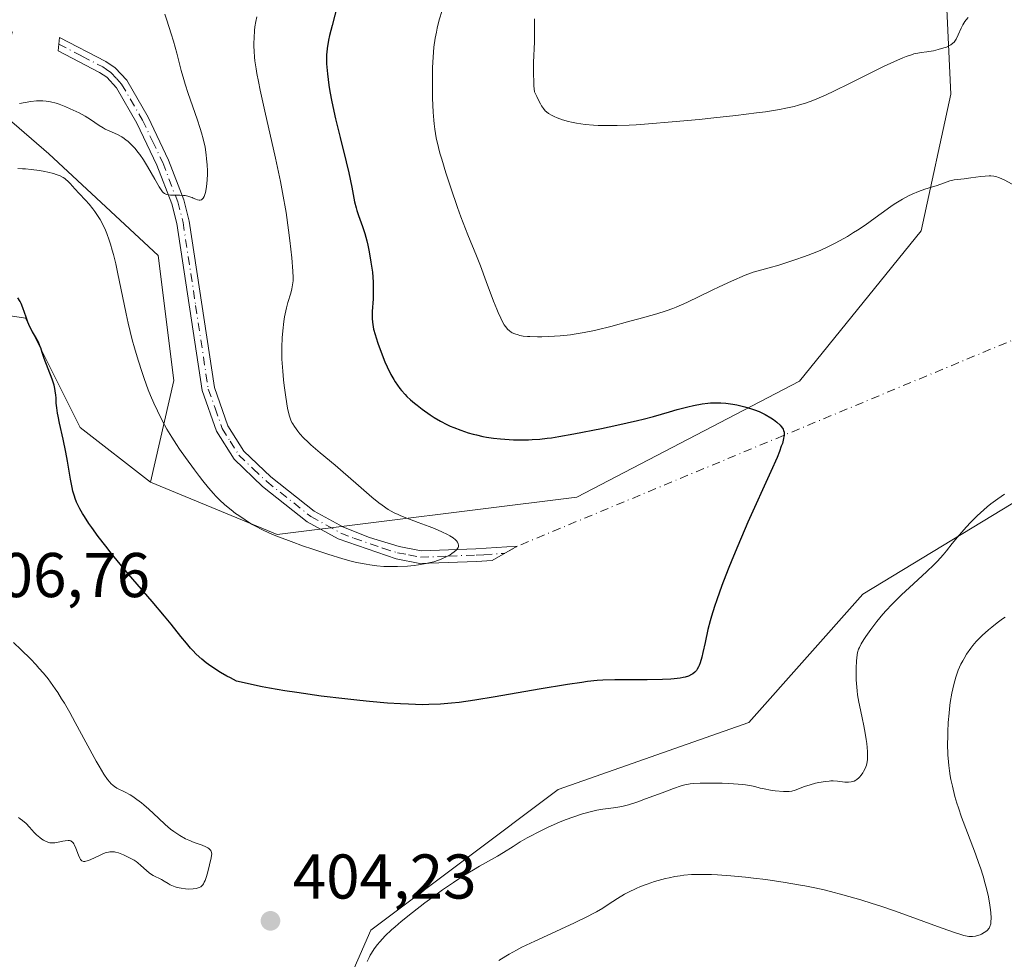
# Model space of a CAD drawing. Units: metres. Extents: x 622261 to 625747, y 4662409 to 4664783.
# Drawn here: x 623969 to 624125, y 4663071 to 4663220 of the extents above; entities that cross this region are included whole.
import ezdxf

# ---------------------------------------------------------------- set-up
doc = ezdxf.new("R2010")
doc.units = ezdxf.units.M
doc.header["$MEASUREMENT"] = 0
doc.linetypes.add('DGN Style 4', pattern=[2.6384748266838614, 1.318413404963828, -0.6592067024819142, 0.001648016756204785, -0.6592067024819142])
for name, color, linetype, lineweight in [('Arbolado forestal CxS', 92, 'Continuous', 0), ('Camino Cxs', 7, 'Continuous', 0), ('Camino eje', 30, 'DGN Style 4', 13), ('Camino eje virtual', 6, 'DGN Style 4', 0), ('Cultivos herbáceos CxS', 92, 'Continuous', 0), ('Curva de nivel maestra', 30, 'Continuous', 30), ('Curva de nivel normal', 30, 'Continuous', 0), ('Matorral CxS', 135, 'Continuous', 0), ('Punto de cota en terreno', 7, 'Continuous', 0), ('Rótulo de punto de cota en terreno', 7, 'Continuous', 0)]:
    doc.layers.add(name, color=color, linetype=linetype, lineweight=lineweight)
doc.styles.add('Style-Arial', font='txt')

# ---------------------------------------------------------------- blocks, each defined once
blk = doc.blocks.new('*U6')
at = {"layer": 'Matorral CxS', "color": 135, "linetype": 'Continuous', "lineweight": 0}
blk.add_polyline3d([(623912.5642999997, 4663223.359099999, 387.0099000000046), (623952.2017000001, 4663209.726700001, 387.7390000000014), (623965.0834999997, 4663205.9957, 389.4070000000065), (623973.7543000003, 4663198.559900001, 392.6876000000047), (623991.0954999998, 4663182.4495, 392.0485000000044), (623993.5723000001, 4663162.619899999, 393.2921000000061), (623989.8563000001, 4663146.509099999, 397.8420999999944), (623978.7089000001, 4663155.1841, 399.6953999999969), (623970.0384999998, 4663172.534299999, 400.1371999999974), (623953.9358999999, 4663175.0133, 400.4241000000038), (623935.3552999999, 4663172.5339, 400.8888000000007), (623895.3437000001, 4663192.102499999, 401.1903000000021), (623854.8406999996, 4663198.558700001, 401.6585000000051)], dxfattribs=at)
blk = doc.blocks.new('*U9')
at = {"layer": 'Cultivos herbáceos CxS', "color": 92, "linetype": 'Continuous', "lineweight": 0}
for points in [[(624137.5144999997, 4663149.8059, 405.3168000000005), (624102.8311000001, 4663128.7369, 403.3273000000045), (624084.7445, 4663108.421900001, 401.4375), (624054.5220999997, 4663097.753699999, 402.7305000000051), (624024.7937000003, 4663075.445900001, 404.0488999999943), (624014.5116999998, 4663051.960300001, 404.1923999999999), (624013.2927000001, 4663048.7643, 404.2548999999999), (624011.7077000003, 4663029.054500001, 404.1885000000038), (624010.9424999999, 4662997.9309, 404.7079999999987), (624009.9282999998, 4662976.301700001, 403.1725000000006), (623977.7229000004, 4662942.8399, 401.9205999999977), (623970.2909000004, 4662899.4637, 400.5439999999944), (623978.9611000001, 4662863.524300001, 399.7869999999967), (623990.1085000001, 4662846.174100001, 399.6946999999927), (624011.1661, 4662833.7817, 399.4321000000054), (624034.7012999998, 4662828.824899999, 399.6729999999953), (624033.1409, 4662822.847100001, 398.642200000002), (624030.1508999999, 4662811.392700001, 397.6975999999996), (624009.4716999996, 4662781.374299999, 395.7912999999971), (623980.1206999999, 4662730.010299999, 392.8016000000061)], [(623854.8406999996, 4663198.558700001, 401.6585000000051), (623895.3437000001, 4663192.102499999, 401.1903000000021), (623935.3552999999, 4663172.5339, 400.8888000000007), (623953.9358999999, 4663175.0133, 400.4241000000038), (623970.0384999998, 4663172.534299999, 400.1371999999974), (623978.7089000001, 4663155.1841, 399.6953999999969), (623989.8563000001, 4663146.509099999, 397.8420999999944), (624009.9325000001, 4663138.228700001, 394.2712999999931), (624057.4823000003, 4663144.1361, 398.1154999999999), (624092.7587000001, 4663162.529300001, 401.1153000000049), (624112.0652999999, 4663186.356899999, 404.479800000001), (624116.7956999998, 4663208.026900001, 408.9821999999986), (624115.8295, 4663228.327299999, 412.3206000000064)]]:
    blk.add_polyline3d(points, dxfattribs=at)
blk = doc.blocks.new('5PATER')
at = {"layer": 'Punto de cota en terreno', "linetype": 'Continuous', "lineweight": 0}
h = blk.add_hatch(color=51, dxfattribs=at)
edge = h.paths.add_edge_path()
edge.add_ellipse((0, 0), major_axis=(-0.1095731443231308, -0.1110710700762829), ratio=0.9994222409660322, start_angle=0, end_angle=360)

msp = doc.modelspace()

# ---------------------------------------------------------------- linework, layer by layer
at = {"layer": 'Arbolado forestal CxS', "color": 92, "linetype": 'Continuous', "lineweight": 0}
for points in [[(624137.5144999997, 4663149.8059, 405.3168000000005), (624102.8311000001, 4663128.7369, 403.3273000000045), (624084.7445, 4663108.421900001, 401.4375), (624054.5220999997, 4663097.753699999, 402.7305000000051), (624024.7937000003, 4663075.445900001, 404.0488999999943), (624014.5116999998, 4663051.960300001, 404.1923999999999), (624013.2927000001, 4663048.7643, 404.2548999999999), (624011.7077000003, 4663029.054500001, 404.1885000000038), (624010.9424999999, 4662997.9309, 404.7079999999987), (624009.9282999998, 4662976.301700001, 403.1725000000006), (623977.7229000004, 4662942.8399, 401.9205999999977), (623970.2909000004, 4662899.4637, 400.5439999999944), (623978.9611000001, 4662863.524300001, 399.7869999999967), (623990.1085000001, 4662846.174100001, 399.6946999999927), (624011.1661, 4662833.7817, 399.4321000000054), (624034.7012999998, 4662828.824899999, 399.6729999999953), (624033.1409, 4662822.847100001, 398.642200000002)], [(624014.5116999998, 4663051.960300001, 404.1923999999999), (624024.7937000003, 4663075.445900001, 404.0488999999943), (624054.5220999997, 4663097.753699999, 402.7305000000051), (624084.7445, 4663108.421900001, 401.4375), (624102.8311000001, 4663128.7369, 403.3273000000045), (624137.5144999997, 4663149.8059, 405.3168000000005)]]:
    msp.add_polyline3d(points, dxfattribs=at)
at = {"layer": 'Camino Cxs', "color": 7, "linetype": 'Continuous', "lineweight": 0}
msp.add_polyline3d([(624029.2801000001, 4663136.280099999, 394.8628000000026), (624032.7600999996, 4663135.620100001, 395.2719999999972), (624041.4301000005, 4663135.940099999, 395.9339000000036), (624048.0100999996, 4663136.350099999, 396.3647999999957), (624044.0301000001, 4663134.0801, 396.1959000000061), (624041.5500999996, 4663133.940099999, 396.016300000003), (624032.5401, 4663133.620100001, 395.3886000000057), (624028.8000999996, 4663134.340100001, 395.0567000000011), (624019.6001000004, 4663137.530099999, 393.9481999999989), (624014.7100999998, 4663140.2301, 393.7093000000023), (624007.6201, 4663145.840100001, 392.7810000000027), (624003.1001000004, 4663150.1501, 392.4418000000005), (624000.3201000001, 4663154.5801, 392.3071999999956), (623998.0500999996, 4663161.020099999, 391.789499999999), (623994.0401, 4663187.5001, 390.5807000000059), (623993.2200999996, 4663190.630100001, 390.3350999999966), (623990.8701, 4663196.780099999, 390.0338999999949), (623987.7001, 4663203.450099999, 389.4649999999965), (623984.4600999998, 4663209.030099999, 388.965200000006), (623982.9301000005, 4663210.700099999, 388.7673999999971), (623981.7600999996, 4663211.4801, 388.6503999999986), (623975.1901000004, 4663214.9001, 388.1613999999972), (623975.4401000004, 4663217.040100001, 387.9020000000019), (623982.7801000001, 4663213.200099999, 388.5179999999964), (623984.2401000002, 4663212.220100001, 388.652900000001), (623986.0800999999, 4663210.2301, 388.8785999999964), (623989.4801000003, 4663204.380100001, 389.3680000000023), (623992.7100999998, 4663197.5601, 389.7522999999928), (623995.1201, 4663191.2601, 390.2488000000012), (623996.0000999998, 4663187.9001, 390.4423999999999), (623999.9901000002, 4663161.5001, 391.9311000000016), (624002.1401000004, 4663155.460100001, 392.1193999999959), (624004.6601, 4663151.4301, 392.519100000005), (624008.9401000004, 4663147.360099999, 392.8396000000066), (624015.8300999999, 4663141.9101, 393.4799999999959), (624020.4600999998, 4663139.350099999, 394.0127000000066), (624024.6001000004, 4663137.720100001, 394.1839000000036)], close=True, dxfattribs=at)
msp.add_polyline3d([(624029.2801000001, 4663136.280099999, 394.8628000000026), (624032.7600999996, 4663135.620100001, 395.2719999999972), (624041.4301000005, 4663135.940099999, 395.9339000000036), (624048.0100999996, 4663136.350099999, 396.3647999999957), (624044.0301000001, 4663134.0801, 396.1959000000061), (624041.5500999996, 4663133.940099999, 396.016300000003), (624032.5401, 4663133.620100001, 395.3886000000057), (624028.8000999996, 4663134.340100001, 395.0567000000011), (624019.6001000004, 4663137.530099999, 393.9481999999989), (624014.7100999998, 4663140.2301, 393.7093000000023), (624007.6201, 4663145.840100001, 392.7810000000027), (624003.1001000004, 4663150.1501, 392.4418000000005), (624000.3201000001, 4663154.5801, 392.3071999999956), (623998.0500999996, 4663161.020099999, 391.789499999999), (623994.0401, 4663187.5001, 390.5807000000059), (623993.2200999996, 4663190.630100001, 390.3350999999966), (623990.8701, 4663196.780099999, 390.0338999999949), (623987.7001, 4663203.450099999, 389.4649999999965), (623984.4600999998, 4663209.030099999, 388.965200000006), (623982.9301000005, 4663210.700099999, 388.7673999999971), (623981.7600999996, 4663211.4801, 388.6503999999986), (623975.1901000004, 4663214.9001, 388.1613999999972), (623975.4401000004, 4663217.040100001, 387.9020000000019), (623982.7801000001, 4663213.200099999, 388.5179999999964), (623984.2401000002, 4663212.220100001, 388.652900000001), (623986.0800999999, 4663210.2301, 388.8785999999964), (623989.4801000003, 4663204.380100001, 389.3680000000023), (623992.7100999998, 4663197.5601, 389.7522999999928), (623995.1201, 4663191.2601, 390.2488000000012), (623996.0000999998, 4663187.9001, 390.4423999999999), (623999.9901000002, 4663161.5001, 391.9311000000016), (624002.1401000004, 4663155.460100001, 392.1193999999959), (624004.6601, 4663151.4301, 392.519100000005), (624008.9401000004, 4663147.360099999, 392.8396000000066), (624015.8300999999, 4663141.9101, 393.4799999999959), (624020.4600999998, 4663139.350099999, 394.0127000000066), (624024.6001000004, 4663137.720100001, 394.1839000000036), (624029.2801000001, 4663136.280099999, 394.8628000000026)], dxfattribs=at)
at = {"layer": 'Camino eje', "color": 30, "linetype": 'DGN Style 4', "lineweight": 13}
msp.add_polyline3d([(623975.3151000004, 4663215.970100001, 388.0302999999985), (623978.9851000002, 4663214.050100001, 388.3500000000058), (623982.2701000003, 4663212.340100001, 388.5209999999934), (623982.8551000003, 4663211.950099999, 388.598800000007), (623983.5850999998, 4663211.460100001, 388.6977999999945), (623984.5050999997, 4663210.465100001, 388.8320999999996), (623985.2701000003, 4663209.630100001, 388.909799999994), (623988.5900999998, 4663203.915100001, 389.4046999999992), (623990.1750999996, 4663200.5801, 389.6910999999964), (623991.7901, 4663197.170100001, 389.8643000000012), (623994.1700999998, 4663190.9451, 390.2884999999951), (623995.0201000003, 4663187.700099999, 390.5093000000052), (623997.0151000004, 4663174.5001, 391.1132999999973), (623999.0201000003, 4663161.2601, 391.855899999995), (624000.0950999996, 4663158.2401, 392.0555000000023), (624001.2301000003, 4663155.020099999, 392.1971000000049), (624002.4901000002, 4663153.005100001, 392.0676999999997), (624003.8800999997, 4663150.790100001, 392.4563000000053), (624006.1401000004, 4663148.6351, 392.6340999999957), (624008.2801000001, 4663146.600099999, 392.7857999999979), (624015.2701000003, 4663141.0701, 393.5773000000045), (624020.0301000001, 4663138.440099999, 393.9631999999983), (624022.1001000004, 4663137.6251, 393.912599999996), (624026.7001, 4663136.030099999, 394.6487000000052), (624029.0401, 4663135.3101, 394.9559000000008), (624030.7801000001, 4663134.9801, 395.1472000000067), (624032.6501000002, 4663134.620100001, 395.3300000000018), (624037.1551000001, 4663134.780099999, 395.6184999999969), (624041.4901000002, 4663134.940099999, 395.9753000000055), (624042.7301000003, 4663135.0101, 396.0751000000019), (624046.0201000003, 4663135.215100001, 396.2868000000017)], dxfattribs=at)
at = {"layer": 'Camino eje virtual', "color": 6, "linetype": 'DGN Style 4', "lineweight": 0, "extrusion": (-0.2223463308347897, 0.3267124271735674, 0.9185973541735589), "elevation": 1385113.909528542, "flags": 128}
msp.add_lwpolyline([(-3139604.958258845, -3218556.418462583), (-3139503.892855193, -3218579.105757136), (-3139501.609118416, -3218579.303128173)], dxfattribs=at)
at = {"layer": 'Cultivos herbáceos CxS', "color": 92, "linetype": 'Continuous', "lineweight": 0}
for points in [[(623989.8563000001, 4663146.509099999, 397.8420999999944), (624009.9325000001, 4663138.228700001, 394.2712999999931), (624057.4823000003, 4663144.1361, 398.1154999999999), (624092.7587000001, 4663162.529300001, 401.1153000000049), (624112.0652999999, 4663186.356899999, 404.479800000001), (624116.7956999998, 4663208.026900001, 408.9821999999986), (624115.8295, 4663228.327299999, 412.3206000000064)], [(623854.8406999996, 4663198.558700001, 401.6585000000051), (623895.3437000001, 4663192.102499999, 401.1903000000021), (623935.3552999999, 4663172.5339, 400.8888000000007), (623953.9358999999, 4663175.0133, 400.4241000000038), (623970.0384999998, 4663172.534299999, 400.1371999999974), (623978.7089000001, 4663155.1841, 399.6953999999969), (623989.8563000001, 4663146.509099999, 397.8420999999944)], [(624137.5144999997, 4663149.8059, 405.3168000000005), (624102.8311000001, 4663128.7369, 403.3273000000045), (624084.7445, 4663108.421900001, 401.4375), (624054.5220999997, 4663097.753699999, 402.7305000000051), (624024.7937000003, 4663075.445900001, 404.0488999999943), (624014.5116999998, 4663051.960300001, 404.1923999999999), (624013.2927000001, 4663048.7643, 404.2548999999999), (624011.7077000003, 4663029.054500001, 404.1885000000038), (624010.9424999999, 4662997.9309, 404.7079999999987), (624009.9282999998, 4662976.301700001, 403.1725000000006), (623977.7229000004, 4662942.8399, 401.9205999999977), (623970.2909000004, 4662899.4637, 400.5439999999944), (623978.9611000001, 4662863.524300001, 399.7869999999967), (623990.1085000001, 4662846.174100001, 399.6946999999927), (624011.1661, 4662833.7817, 399.4321000000054), (624034.7012999998, 4662828.824899999, 399.6729999999953), (624033.1409, 4662822.847100001, 398.642200000002)]]:
    msp.add_polyline3d(points, dxfattribs=at)
at = {"layer": 'Curva de nivel maestra', "color": 30, "linetype": 'Continuous', "lineweight": 30, "elevation": 400, "flags": 128}
msp.add_lwpolyline([(624019.9900000002, 4663224.090100001), (624018.6399999997, 4663218.940099999), (624018.2599999999, 4663217.3301), (624018.0999999996, 4663216.590100001), (624017.8899999997, 4663215.280099999), (624017.8200000003, 4663214.6801), (624017.79, 4663214.300100001), (624017.7599999999, 4663213.550100001), (624017.7699999996, 4663212.8201), (624017.7999999998, 4663212.3201), (624017.9000000004, 4663211.2601), (624018.1500000004, 4663209.440099999), (624018.3099999997, 4663208.4301), (624018.6200000001, 4663206.800100001), (624019.2000000002, 4663204.100099999), (624019.9199999999, 4663201.170100001), (624020.8899999997, 4663197.290100001), (624021.2999999998, 4663195.530099999), (624021.7699999996, 4663193.290100001), (624022.2300000006, 4663190.960100001), (624022.4600000001, 4663190.020099999), (624022.5800000001, 4663189.600099999), (624022.8600000005, 4663188.790100001), (624023.4900000002, 4663187.050100001), (624023.8300000001, 4663185.950099999), (624024.1500000004, 4663184.7501), (624024.2999999998, 4663184.090100001), (624024.5300000003, 4663183.050100001), (624024.8200000003, 4663181.4101), (624025.0499999998, 4663179.780099999), (624025.1200000001, 4663178.9901), (624025.1699999999, 4663178.2301), (624025.1900000004, 4663176.8201), (624025.1600000003, 4663175.5701), (624025.0300000003, 4663173.550100001), (624025.0099999999, 4663172.470100001), (624025.04, 4663171.890100001), (624025.0899999999, 4663171.520099999), (624025.2400000002, 4663170.770099999), (624025.4699999997, 4663169.9001), (624025.6200000001, 4663169.4001), (624025.8899999997, 4663168.5701), (624026.4199999999, 4663167.110099999), (624027.0199999996, 4663165.600099999), (624027.3799999999, 4663164.790100001), (624027.9800000006, 4663163.5801), (624028.4199999999, 4663162.800100001), (624028.6500000004, 4663162.420100001), (624029.0199999996, 4663161.870100001), (624029.4100000003, 4663161.350099999), (624029.6799999997, 4663161.020099999), (624030.2300000006, 4663160.4001), (624030.5199999996, 4663160.110099999), (624031.1100000005, 4663159.550100001), (624031.7199999997, 4663159.030099999), (624032.1299999999, 4663158.700099999), (624032.9600000001, 4663158.0701), (624034.2199999997, 4663157.190099999), (624034.8499999996, 4663156.770099999), (624035.8399999999, 4663156.190099999), (624036.8600000005, 4663155.6501), (624037.3899999997, 4663155.4001), (624037.9400000004, 4663155.1601), (624039.0700000003, 4663154.7301), (624040.2400000002, 4663154.350099999), (624041.0199999996, 4663154.130100001), (624041.54, 4663153.9901), (624042.5800000001, 4663153.7601), (624043.1500000004, 4663153.6601), (624044.2699999996, 4663153.4801), (624045.3600000005, 4663153.360099999), (624046.0599999997, 4663153.300100001), (624047.4199999999, 4663153.2401), (624048.8700000001, 4663153.220100001), (624049.7999999998, 4663153.2401), (624050.4000000004, 4663153.2601), (624051.5800000001, 4663153.340100001), (624052.7699999996, 4663153.460100001), (624053.4400000004, 4663153.550100001), (624054.6100000005, 4663153.7401), (624056.9699999997, 4663154.1601), (624061.3700000001, 4663155.040100001), (624063.7800000003, 4663155.540100001), (624067.0800000001, 4663156.290100001), (624068, 4663156.520099999), (624069.5999999996, 4663156.940099999), (624072.1699999999, 4663157.6801), (624073.3700000001, 4663158.030099999), (624075.0800000001, 4663158.470100001), (624075.9800000006, 4663158.6601), (624077.3300000001, 4663158.9101), (624078.2199999997, 4663159.020099999), (624078.6600000003, 4663159.0601), (624079.2999999998, 4663159.100099999), (624079.9199999999, 4663159.110099999), (624080.3200000003, 4663159.100099999), (624081.0899999999, 4663159.040100001), (624082.1799999997, 4663158.890100001), (624082.8499999996, 4663158.7501), (624084.0800000001, 4663158.450099999), (624085.1600000003, 4663158.130100001), (624085.6600000003, 4663157.960100001), (624086.3600000005, 4663157.690099999), (624087.0199999996, 4663157.390100001), (624087.3499999996, 4663157.220100001), (624088.2199999997, 4663156.710100001), (624088.6299999999, 4663156.4301), (624089.1900000004, 4663156.0001), (624089.6799999997, 4663155.550100001), (624089.8799999999, 4663155.3201), (624090.0899999999, 4663155.050100001), (624090.1699999999, 4663154.9101), (624090.2599999999, 4663154.6801), (624090.3200000003, 4663154.420100001), (624090.3300000001, 4663154.270099999), (624090.3300000001, 4663153.9301), (624090.3099999997, 4663153.7401), (624090.25, 4663153.420100001), (624090.0499999998, 4663152.6501), (624089.8899999997, 4663152.190099999), (624089.5999999996, 4663151.380100001), (624089.2199999997, 4663150.440099999), (624088.2400000002, 4663148.190099999), (624084.5999999996, 4663140.170100001), (624082.9699999997, 4663136.420100001), (624082.0199999996, 4663134.1501), (624081.4600000001, 4663132.7301), (624080.4600000001, 4663130.140100001), (624079.6399999997, 4663127.8301), (624079.29, 4663126.770099999), (624078.8200000003, 4663125.2601), (624078.6200000001, 4663124.540100001), (624078.2599999999, 4663123.130100001), (624077.8099999997, 4663121.110099999), (624077.4600000001, 4663119.4901), (624077.29, 4663118.770099999), (624077.0199999996, 4663117.840100001), (624076.8700000001, 4663117.460100001), (624076.7699999996, 4663117.2301), (624076.54, 4663116.8301), (624076.4199999999, 4663116.6601), (624076.1600000003, 4663116.360099999), (624075.8700000001, 4663116.120100001), (624075.6500000004, 4663115.9901), (624075.1799999997, 4663115.770099999), (624074.6500000004, 4663115.590100001), (624074.3399999999, 4663115.520099999), (624073.8300000001, 4663115.4301), (624072.9000000004, 4663115.3201), (624072.3499999996, 4663115.280099999), (624071.0599999997, 4663115.2301), (624068.6399999997, 4663115.190099999), (624065.0999999996, 4663115.1801), (624063.4800000006, 4663115.170100001), (624061.6100000005, 4663115.110099999), (624060.6900000004, 4663115.050100001), (624059.1399999997, 4663114.880100001), (624058.2300000006, 4663114.7601), (624055.9900000002, 4663114.420100001), (624051.4699999997, 4663113.6601), (624044.5199999996, 4663112.470100001), (624041.29, 4663111.940099999), (624038.7800000003, 4663111.5801), (624037.5999999996, 4663111.440099999), (624035.8399999999, 4663111.300100001), (624033.9699999997, 4663111.2301), (624032.9699999997, 4663111.220100001), (624030.75, 4663111.280099999), (624029.5, 4663111.350099999), (624027.4199999999, 4663111.4901), (624024.5999999996, 4663111.7301), (624023.0700000003, 4663111.880100001), (624020.6699999999, 4663112.140100001), (624016.9000000004, 4663112.590100001), (624013.0599999997, 4663113.130100001), (624011.1799999997, 4663113.4301), (624008.7300000006, 4663113.850099999), (624007.5499999998, 4663114.0801), (624005.8499999996, 4663114.420100001), (624004.25, 4663114.780099999), (624003.4900000002, 4663114.970100001), (624002.54, 4663115.460100001), (624001.9699999997, 4663115.7601), (624000.9600000001, 4663116.340100001), (623999.7300000006, 4663117.120100001), (623999.0700000003, 4663117.590100001), (623998.6799999997, 4663117.880100001), (623998.0099999999, 4663118.420100001), (623997.0800000001, 4663119.2601), (623996.5499999998, 4663119.800100001), (623996.2100000001, 4663120.170100001), (623995.54, 4663120.970100001), (623994.6900000004, 4663122.0601), (623993.1500000004, 4663124.0101), (623992.0999999996, 4663125.280099999), (623990.1200000001, 4663127.590100001), (623987.0700000003, 4663131.130100001), (623985.54, 4663132.940099999), (623983.6399999997, 4663135.2401), (623982.7699999996, 4663136.340100001), (623981.5800000001, 4663137.880100001), (623980.54, 4663139.300100001), (623980.0800000001, 4663139.960100001), (623979.3700000001, 4663141.040100001), (623979.0599999997, 4663141.540100001), (623978.6500000004, 4663142.280099999), (623978.29, 4663143.0001), (623978.1399999997, 4663143.360099999), (623977.9199999999, 4663143.9101), (623977.79, 4663144.280099999), (623977.5599999997, 4663145.0601), (623977.4100000003, 4663145.6801), (623977.1500000004, 4663146.9901), (623976.6900000004, 4663149.8201), (623976.4400000004, 4663151.2501), (623976, 4663153.340100001), (623975.4199999999, 4663155.870100001), (623975.2000000002, 4663156.950099999), (623975.1100000005, 4663157.440099999), (623974.9900000002, 4663158.300100001), (623974.9199999999, 4663159.050100001), (623974.8700000001, 4663159.9001), (623974.8399999999, 4663160.280099999), (623974.7599999999, 4663161.0001), (623974.7000000002, 4663161.360099999), (623974.5700000003, 4663161.9001), (623974.2800000003, 4663162.8201), (623972.9800000006, 4663166.130100001), (623972.6799999997, 4663167.0601), (623972.4500000002, 4663167.790100001), (623972.3200000003, 4663168.1501), (623972.0800000001, 4663168.6801), (623971.6100000005, 4663169.530099999), (623971.1299999999, 4663170.360099999), (623970.8799999999, 4663170.800100001), (623970.54, 4663171.5001), (623970.3899999997, 4663171.880100001), (623970.1200000001, 4663172.6501), (623969.6100000005, 4663174.170100001), (623969.3200000003, 4663174.850099999), (623969.1600000003, 4663175.1601), (623968.7999999998, 4663175.710100001)], dxfattribs=at)
at = {"layer": 'Curva de nivel normal', "color": 30, "linetype": 'Continuous', "lineweight": 0, "flags": 128}
for points, elevation in [([(624006.6900000004, 4663220.3101), (624006.54, 4663219.530099999), (624006.4199999999, 4663218.710100001), (624006.3600000005, 4663218.1501), (624006.2699999996, 4663216.9801), (624006.2400000002, 4663216.130100001), (624006.2400000002, 4663215.6601), (624006.2699999996, 4663214.850099999), (624006.3499999996, 4663213.890100001), (624006.4199999999, 4663213.340100001), (624006.6100000005, 4663212.0601), (624006.7400000002, 4663211.3201), (624006.9699999997, 4663210.0601), (624007.2699999996, 4663208.640100001), (624008, 4663205.350099999), (624009.6900000004, 4663197.890100001), (624010.4600000001, 4663194.200099999), (624010.7999999998, 4663192.460100001), (624011.3499999996, 4663189.2601), (624011.7599999999, 4663186.450099999), (624011.9699999997, 4663184.8101), (624012.2699999996, 4663182.100099999), (624012.4400000004, 4663179.970100001), (624012.4800000006, 4663178.960100001), (624012.4600000001, 4663178.4101), (624012.4299999997, 4663178.090100001), (624012.3399999999, 4663177.4801), (624012.2699999996, 4663177.1501), (624012.0899999999, 4663176.470100001), (624011.6500000004, 4663175.0101), (624011.4299999997, 4663174.1601), (624011.3200000003, 4663173.690099999), (624011.1299999999, 4663172.700099999), (624011.0199999996, 4663171.9901), (624010.8399999999, 4663170.520099999), (624010.7400000002, 4663169.4001), (624010.6799999997, 4663167.920100001), (624010.6699999999, 4663167.170100001), (624010.7000000002, 4663166.0101), (624010.8200000003, 4663164.130100001), (624010.9400000004, 4663162.7501), (624011.0499999998, 4663161.8201), (624011.29, 4663159.9901), (624011.5800000001, 4663158.2301), (624011.7800000003, 4663157.340100001), (624011.8799999999, 4663156.970100001), (624012.1100000005, 4663156.350099999), (624012.2699999996, 4663155.9901), (624012.4000000004, 4663155.7601), (624012.6799999997, 4663155.3101), (624013.2100000001, 4663154.5801), (624013.54, 4663154.1801), (624014.1299999999, 4663153.540100001), (624014.8499999996, 4663152.8301), (624015.2699999996, 4663152.440099999), (624016.75, 4663151.170100001), (624019.1200000001, 4663149.190099999), (624020.4199999999, 4663148.100099999), (624022.4000000004, 4663146.360099999), (624024.9400000004, 4663144.1501), (624026.0700000003, 4663143.2301), (624026.5899999999, 4663142.840100001), (624027.5499999998, 4663142.190099999), (624028.4800000006, 4663141.6601), (624029.1100000005, 4663141.360099999), (624029.54, 4663141.1601), (624030.4900000002, 4663140.780099999), (624032.3200000003, 4663140.110099999), (624034.0599999997, 4663139.470100001), (624034.9000000004, 4663139.140100001), (624036.0599999997, 4663138.6501), (624036.9500000002, 4663138.220100001), (624037.3300000001, 4663138.0001), (624037.8300000001, 4663137.6801), (624038.2199999997, 4663137.360099999), (624038.3700000001, 4663137.210100001), (624038.5300000003, 4663137.0001), (624038.5899999999, 4663136.9001), (624038.6600000003, 4663136.7401), (624038.7000000002, 4663136.5101), (624038.6799999997, 4663136.290100001), (624038.6299999999, 4663136.140100001), (624038.4400000004, 4663135.850099999), (624038.3200000003, 4663135.710100001), (624038.0199999996, 4663135.440099999), (624037.6500000004, 4663135.1801), (624037.3899999997, 4663135.0101), (624036.8300000001, 4663134.700099999), (624035.9699999997, 4663134.300100001), (624035.5199999996, 4663134.130100001), (624034.7999999998, 4663133.890100001), (624034.0099999999, 4663133.690099999), (624033.5800000001, 4663133.600099999), (624032.3399999999, 4663133.390100001), (624031.6699999999, 4663133.300100001), (624030.6200000001, 4663133.200099999), (624029, 4663133.120100001), (624027.5599999997, 4663133.130100001), (624026.8300000001, 4663133.1601), (624025.7400000002, 4663133.2501), (624024.6299999999, 4663133.390100001), (624024.0700000003, 4663133.4801), (624022.5199999996, 4663133.780099999), (624021.6900000004, 4663133.9801), (624020.3399999999, 4663134.350099999), (624017.9600000001, 4663135.0701), (624015.4400000004, 4663135.9101), (624014.1100000005, 4663136.370100001), (624012.1399999997, 4663137.0801), (624010.3099999997, 4663137.780099999), (624009.4900000002, 4663138.110099999), (624008.75, 4663138.420100001), (624007.5, 4663138.9901), (624006.4800000006, 4663139.520099999), (624005.8899999997, 4663139.850099999), (624004.8399999999, 4663140.520099999), (624003.8399999999, 4663141.210100001), (624003.3499999996, 4663141.5601), (624002.6500000004, 4663142.100099999), (624001.6600000003, 4663142.9001), (624000.79, 4663143.710100001), (624000.2300000006, 4663144.280099999), (623999.8499999996, 4663144.690099999), (623999.04, 4663145.620100001), (623998.1399999997, 4663146.7401), (623997.6299999999, 4663147.380100001), (623996.8099999997, 4663148.470100001), (623995.4000000004, 4663150.4101), (623994.4699999997, 4663151.7501), (623993.9800000006, 4663152.4801), (623993.2300000006, 4663153.6601), (623992.4699999997, 4663154.9301), (623992.0800000001, 4663155.610099999), (623991.3200000003, 4663157.050100001), (623990.9500000002, 4663157.8101), (623990.4000000004, 4663159.0101), (623989.8600000005, 4663160.270099999), (623989.5099999999, 4663161.1501), (623988.8399999999, 4663162.970100001), (623988.5199999996, 4663163.9101), (623987.9000000004, 4663165.8301), (623987.3300000001, 4663167.790100001), (623986.9699999997, 4663169.100099999), (623986.3200000003, 4663171.7301), (623985.9900000002, 4663173.1801), (623985.3899999997, 4663176.020099999), (623984.6799999997, 4663179.540100001), (623984.3399999999, 4663181.140100001), (623983.9800000006, 4663182.620100001), (623983.7999999998, 4663183.3101), (623983.5199999996, 4663184.270099999), (623983.3200000003, 4663184.860099999), (623982.9199999999, 4663185.940099999), (623982.7100000001, 4663186.440099999), (623982.29, 4663187.340100001), (623981.8600000005, 4663188.130100001), (623981.5800000001, 4663188.610099999), (623981.0199999996, 4663189.450099999), (623980.7100000001, 4663189.870100001), (623980.1100000005, 4663190.610099999), (623979.54, 4663191.2401), (623978.5199999996, 4663192.300100001), (623977.8600000005, 4663193.020099999), (623977.0999999996, 4663193.880100001), (623976.75, 4663194.2401), (623976.4500000002, 4663194.520099999), (623976.29, 4663194.640100001), (623976.0199999996, 4663194.8201), (623975.5199999996, 4663195.0701), (623974.8700000001, 4663195.3101), (623974.4600000001, 4663195.4301), (623973.5800000001, 4663195.6501), (623973.0800000001, 4663195.7601), (623972.2699999996, 4663195.9101), (623970.9400000004, 4663196.100099999), (623970.0099999999, 4663196.1801), (623969.54, 4663196.210100001), (623968.8200000003, 4663196.2301)], 395), ([(623992.1500000004, 4663220.710100001), (623992.4400000004, 4663219.7501), (623993.1500000004, 4663217.620100001), (623993.5099999999, 4663216.440099999), (623994.0199999996, 4663214.530099999), (623994.7199999997, 4663211.790100001), (623995.1200000001, 4663210.340100001), (623995.3399999999, 4663209.610099999), (623995.8300000001, 4663208.130100001), (623997.2599999999, 4663204.040100001), (623997.75, 4663202.5601), (623997.9500000002, 4663201.9001), (623998.2000000002, 4663200.960100001), (623998.5, 4663199.620100001), (623998.6900000004, 4663198.4101), (623998.7599999999, 4663197.800100001), (623998.8399999999, 4663196.840100001), (623998.8700000001, 4663195.860099999), (623998.8700000001, 4663195.350099999), (623998.8399999999, 4663194.440099999), (623998.7400000002, 4663193.3301), (623998.5800000001, 4663192.460100001), (623998.4400000004, 4663191.9801), (623998.3600000005, 4663191.780099999), (623998.2300000006, 4663191.540100001), (623998.0700000003, 4663191.370100001), (623997.9600000001, 4663191.300100001), (623997.7199999997, 4663191.2301), (623997.5899999999, 4663191.2301), (623997.3200000003, 4663191.290100001), (623997.0300000003, 4663191.390100001), (623996.6399999997, 4663191.5601), (623996.4400000004, 4663191.640100001), (623996.2300000006, 4663191.720100001), (623995.79, 4663191.850099999), (623995.3600000005, 4663191.940099999), (623995.0700000003, 4663191.9801), (623994.5, 4663192.0101), (623993.8499999996, 4663192.020099999), (623993.0499999998, 4663192.030099999), (623992.6900000004, 4663192.0601), (623992.4100000003, 4663192.120100001), (623992.2800000003, 4663192.170100001), (623992.0800000001, 4663192.280099999), (623991.8799999999, 4663192.450099999), (623991.7699999996, 4663192.5601), (623991.4299999997, 4663193.0101), (623991.2300000006, 4663193.3101), (623990.5300000003, 4663194.530099999), (623989.3799999999, 4663196.5601), (623988.7400000002, 4663197.600099999), (623988.1500000004, 4663198.450099999), (623987.8499999996, 4663198.840100001), (623987.4000000004, 4663199.4001), (623986.7000000002, 4663200.140100001), (623986.2400000002, 4663200.5701), (623986, 4663200.7601), (623985.6600000003, 4663201.020099999), (623985.3099999997, 4663201.2501), (623984.6299999999, 4663201.620100001), (623983.2999999998, 4663202.200099999), (623982.6600000003, 4663202.5001), (623982.3499999996, 4663202.6801), (623981.7199999997, 4663203.0801), (623980.3300000001, 4663204.020099999), (623979.5, 4663204.530099999), (623978.54, 4663205.050100001), (623977.1299999999, 4663205.720100001), (623976.4199999999, 4663206.020099999), (623975.3899999997, 4663206.420100001), (623974.9000000004, 4663206.5801), (623974.0199999996, 4663206.8101), (623973.5999999996, 4663206.890100001), (623973.3200000003, 4663206.9301), (623972.7699999996, 4663206.970100001), (623972.2000000002, 4663206.970100001), (623971.79, 4663206.950099999), (623970.9000000004, 4663206.860099999), (623969.0599999997, 4663206.5601)], 390), ([(624036.0800000001, 4663221.3201), (624035.6500000004, 4663219.8101), (624035.3200000003, 4663218.520099999), (624035.1900000004, 4663217.880100001), (624035.0099999999, 4663216.9301), (624034.7999999998, 4663215.470100001), (624034.7300000006, 4663214.710100001), (624034.6200000001, 4663213.100099999), (624034.5800000001, 4663212.2301), (624034.5499999998, 4663210.420100001), (624034.5700000003, 4663208.590100001), (624034.5899999999, 4663207.390100001), (624034.6799999997, 4663205.190099999), (624034.7599999999, 4663203.9301), (624034.8200000003, 4663203.340100001), (624034.9199999999, 4663202.470100001), (624035.1600000003, 4663201.120100001), (624035.5199999996, 4663199.590100001), (624035.7599999999, 4663198.700099999), (624036.04, 4663197.7301), (624036.7100000001, 4663195.550100001), (624037.4800000006, 4663193.190099999), (624038.5599999997, 4663190.0601), (624039.0899999999, 4663188.590100001), (624040.2000000002, 4663185.710100001), (624041.5300000003, 4663182.420100001), (624042.1600000003, 4663180.8201), (624043.0999999996, 4663178.340100001), (624044.25, 4663175.2301), (624044.75, 4663173.940099999), (624044.9800000006, 4663173.4001), (624045.3899999997, 4663172.5001), (624045.7400000002, 4663171.8101), (624045.9600000001, 4663171.460100001), (624046.3499999996, 4663170.920100001), (624046.4900000002, 4663170.770099999), (624046.7599999999, 4663170.5101), (624047.0300000003, 4663170.3101), (624047.2199999997, 4663170.200099999), (624047.6399999997, 4663170.0101), (624048.1399999997, 4663169.850099999), (624048.4400000004, 4663169.770099999), (624048.9600000001, 4663169.6801), (624049.6200000001, 4663169.600099999), (624050, 4663169.5801), (624051.2000000002, 4663169.540100001), (624051.8899999997, 4663169.550100001), (624053.0099999999, 4663169.5801), (624054.8099999997, 4663169.710100001), (624056.4800000006, 4663169.890100001), (624057.3300000001, 4663170.0101), (624058.6399999997, 4663170.2301), (624060, 4663170.5001), (624060.7000000002, 4663170.6601), (624062.8700000001, 4663171.210100001), (624065.8399999999, 4663172.030099999), (624067.2999999998, 4663172.4301), (624070.1500000004, 4663173.190099999), (624071.6299999999, 4663173.6601), (624072.6600000003, 4663174.030099999), (624073.2000000002, 4663174.2401), (624074.04, 4663174.600099999), (624074.9199999999, 4663175.0001), (624078.9000000004, 4663176.950099999), (624080.0499999998, 4663177.5001), (624081.9800000006, 4663178.380100001), (624084.1799999997, 4663179.3301), (624085.4000000004, 4663179.8201), (624087.9400000004, 4663180.5001), (624089.4699999997, 4663180.940099999), (624090.4199999999, 4663181.2301), (624092.1900000004, 4663181.800100001), (624093.3899999997, 4663182.220100001), (624094.1399999997, 4663182.5001), (624095.5199999996, 4663183.050100001), (624096.1600000003, 4663183.3201), (624097.3499999996, 4663183.870100001), (624098.4299999997, 4663184.4001), (624099.1100000005, 4663184.7601), (624100.3600000005, 4663185.4801), (624101.3499999996, 4663186.0801), (624101.9800000006, 4663186.4801), (624103.1699999999, 4663187.280099999), (624104.79, 4663188.4101), (624106.6600000003, 4663189.770099999), (624107.4800000006, 4663190.360099999), (624108.0599999997, 4663190.7401), (624109.1200000001, 4663191.390100001), (624110.0499999998, 4663191.9001), (624110.6200000001, 4663192.170100001), (624111.6500000004, 4663192.600099999), (624112.6699999999, 4663192.950099999), (624113.8700000001, 4663193.3101), (624114.4199999999, 4663193.4901), (624115.2000000002, 4663193.780099999), (624116.1699999999, 4663194.1501), (624116.6200000001, 4663194.290100001), (624117.29, 4663194.420100001), (624118.8799999999, 4663194.590100001), (624119.9600000001, 4663194.7501), (624121.5099999999, 4663194.970100001), (624122.2199999997, 4663195.040100001), (624122.8300000001, 4663195.0701), (624123.0999999996, 4663195.0601), (624123.5999999996, 4663195.0101), (624123.9100000003, 4663194.950099999), (624124.5099999999, 4663194.7501), (624125.2300000006, 4663194.420100001), (624126.5199999996, 4663193.7501)], 405), ([(624119.5, 4663220.210100001), (624119.1799999997, 4663219.800100001), (624118.9900000002, 4663219.550100001), (624118.6799999997, 4663219.040100001), (624118.4000000004, 4663218.4801), (624117.9400000004, 4663217.420100001), (624117.6200000001, 4663216.7501), (624117.4100000003, 4663216.4301), (624117.2999999998, 4663216.290100001), (624117.1100000005, 4663216.100099999), (624116.7599999999, 4663215.840100001), (624116.5499999998, 4663215.720100001), (624116.0599999997, 4663215.5001), (624115.6600000003, 4663215.360099999), (624114.75, 4663215.090100001), (624114.0199999996, 4663214.9101), (624113.29, 4663214.780099999), (624112.9500000002, 4663214.7301), (624112.0499999998, 4663214.630100001), (624111.5300000003, 4663214.550100001), (624110.9100000003, 4663214.4001), (624110.5499999998, 4663214.290100001), (624109.6900000004, 4663213.9901), (624109.1699999999, 4663213.790100001), (624108.29, 4663213.4101), (624106.1100000005, 4663212.390100001), (624100.8300000001, 4663209.780099999), (624098.2000000002, 4663208.5101), (624096.9900000002, 4663207.950099999), (624095.5300000003, 4663207.3101), (624094.8600000005, 4663207.040100001), (624093.8799999999, 4663206.6801), (624092.5999999996, 4663206.270099999), (624091.9500000002, 4663206.100099999), (624090.5999999996, 4663205.790100001), (624089.6200000001, 4663205.600099999), (624087.3799999999, 4663205.2501), (624085.9299999997, 4663205.050100001), (624082.6699999999, 4663204.6501), (624079.1799999997, 4663204.270099999), (624076.8499999996, 4663204.030099999), (624072.5800000001, 4663203.630100001), (624068.8300000001, 4663203.3101), (624066.8799999999, 4663203.1801), (624065.7699999996, 4663203.110099999), (624063.8499999996, 4663203.050100001), (624061.9600000001, 4663203.050100001), (624060.8200000003, 4663203.0801), (624060.0999999996, 4663203.120100001), (624058.7800000003, 4663203.2401), (624057.4299999997, 4663203.440099999), (624056.6200000001, 4663203.600099999), (624056.1200000001, 4663203.710100001), (624055.2100000001, 4663203.960100001), (624054.3499999996, 4663204.2601), (624053.8499999996, 4663204.4801), (624053.5499999998, 4663204.630100001), (624052.9900000002, 4663204.970100001), (624052.6299999999, 4663205.2401), (624052.4600000001, 4663205.4101), (624052.1699999999, 4663205.7501), (624051.8600000005, 4663206.200099999), (624051.6900000004, 4663206.4901), (624051.3099999997, 4663207.210100001), (624051.0999999996, 4663207.640100001), (624050.75, 4663208.4101), (624050.6600000003, 4663209.360099999), (624050.6200000001, 4663209.9901), (624050.5800000001, 4663211.2401), (624050.5999999996, 4663213.050100001), (624050.7400000002, 4663216.3301), (624050.7699999996, 4663217.720100001), (624050.7699999996, 4663219.970100001)], 410), ([(624125.2599999999, 4663144.600099999), (624124.2000000002, 4663143.880100001), (624123.1100000005, 4663143.0601), (624122.5499999998, 4663142.610099999), (624122, 4663142.140100001), (624120.9199999999, 4663141.1501), (624119.8799999999, 4663140.120100001), (624119.2300000006, 4663139.4301), (624118.0700000003, 4663138.110099999), (624117, 4663136.780099999), (624116.0899999999, 4663135.610099999), (624115.5700000003, 4663135.0001), (624114.6600000003, 4663134.0001), (624114.1100000005, 4663133.450099999), (624112.8899999997, 4663132.280099999), (624110.2199999997, 4663129.8201), (624108.9699999997, 4663128.6601), (624108.4100000003, 4663128.110099999), (624107.4000000004, 4663127.110099999), (624106.5300000003, 4663126.1801), (624106.0099999999, 4663125.590100001), (624105.0599999997, 4663124.440099999), (624104.0700000003, 4663123.1501), (624103.3099999997, 4663122.0601), (624102.9800000006, 4663121.5601), (624102.5700000003, 4663120.880100001), (624102.2699999996, 4663120.300100001), (624102.1500000004, 4663120.030099999), (624101.9900000002, 4663119.5001), (624101.9100000003, 4663119.120100001), (624101.8099999997, 4663118.200099999), (624101.75, 4663117.0001), (624101.75, 4663116.3101), (624101.7699999996, 4663115.1801), (624101.8399999999, 4663114.0001), (624101.9100000003, 4663113.4001), (624101.9900000002, 4663112.800100001), (624102.1900000004, 4663111.600099999), (624102.4299999997, 4663110.420100001), (624102.7599999999, 4663108.890100001), (624102.9199999999, 4663108.140100001), (624103.1299999999, 4663107.050100001), (624103.3600000005, 4663105.6801), (624103.4400000004, 4663105.050100001), (624103.5599999997, 4663103.790100001), (624103.5700000003, 4663103.1601), (624103.5700000003, 4663102.880100001), (624103.54, 4663102.470100001), (624103.4400000004, 4663101.920100001), (624103.3700000001, 4663101.6501), (624103.1699999999, 4663101.130100001), (624102.9400000004, 4663100.6501), (624102.7999999998, 4663100.4101), (624102.5700000003, 4663100.0701), (624102.2999999998, 4663099.7501), (624102.1600000003, 4663099.610099999), (624101.8499999996, 4663099.360099999), (624101.6799999997, 4663099.2501), (624101.4199999999, 4663099.120100001), (624101.1399999997, 4663099.020099999), (624100.9500000002, 4663098.9801), (624100.5599999997, 4663098.940099999), (624099.9500000002, 4663098.940099999), (624098.8200000003, 4663099.0701), (624098.1299999999, 4663099.130100001), (624097.7199999997, 4663099.140100001), (624097.4500000002, 4663099.120100001), (624096.8799999999, 4663099.0601), (624095.8600000005, 4663098.9001), (624095.2999999998, 4663098.770099999), (624094.4400000004, 4663098.540100001), (624093.5899999999, 4663098.2401), (624092.1100000005, 4663097.6801), (624091.5300000003, 4663097.530099999), (624091.1500000004, 4663097.4801), (624090.8799999999, 4663097.460100001), (624090.2300000006, 4663097.4801), (624088.9199999999, 4663097.5801), (624088.1900000004, 4663097.670100001), (624087.1500000004, 4663097.860099999), (624086.5300000003, 4663098.0101), (624085.6699999999, 4663098.2301), (624085.1600000003, 4663098.340100001), (624084.2300000006, 4663098.4901), (624083.6699999999, 4663098.5601), (624083.0199999996, 4663098.620100001), (624081.5499999998, 4663098.720100001), (624080.5, 4663098.7601), (624078.4100000003, 4663098.800100001), (624077.0300000003, 4663098.780099999), (624075.9199999999, 4663098.710100001), (624075.4400000004, 4663098.6601), (624074.5800000001, 4663098.5001), (624074.0199999996, 4663098.350099999), (624072.7800000003, 4663097.9301), (624071, 4663097.2601), (624068.3600000005, 4663096.270099999), (624067.1500000004, 4663095.840100001), (624065.6500000004, 4663095.360099999), (624064.8099999997, 4663095.140100001), (624064.29, 4663095.030099999), (624063.2599999999, 4663094.860099999), (624061.5899999999, 4663094.640100001), (624060.6299999999, 4663094.4801), (624059.5599999997, 4663094.2501), (624058.9699999997, 4663094.090100001), (624058.3499999996, 4663093.9101), (624057.0099999999, 4663093.460100001), (624055.6200000001, 4663092.940099999), (624054.7000000002, 4663092.5701), (624052.9299999997, 4663091.800100001), (624051.2000000002, 4663090.9801), (624050.2000000002, 4663090.450099999), (624049.5800000001, 4663090.110099999), (624048.4800000006, 4663089.460100001), (624047.3600000005, 4663088.7601), (624045.8099999997, 4663087.770099999), (624044.8700000001, 4663087.210100001), (624042.0499999998, 4663085.620100001), (624041.0899999999, 4663085.0601), (624039.5499999998, 4663084.120100001), (624038.7400000002, 4663083.600099999), (624037.9000000004, 4663083.040100001), (624036.1699999999, 4663081.850099999), (624034.4600000001, 4663080.610099999), (624033.3700000001, 4663079.790100001), (624031.3799999999, 4663078.2601), (624029.5899999999, 4663076.8201), (624028.6299999999, 4663076.0001), (624028.0700000003, 4663075.5001), (624027.0800000001, 4663074.5601), (624026.2300000006, 4663073.640100001), (624025.8499999996, 4663073.1801), (624025.3300000001, 4663072.5001), (624024.8799999999, 4663071.8301), (624024.6900000004, 4663071.4901), (624024.5099999999, 4663071.1601), (624024.2000000002, 4663070.4901)], 405), ([(624125.4100000003, 4663125.120100001), (624124.9800000006, 4663124.8201), (624124.1200000001, 4663124.200099999), (624123.2699999996, 4663123.530099999), (624122.7400000002, 4663123.0801), (624121.75, 4663122.190099999), (624121.0999999996, 4663121.540100001), (624120.8099999997, 4663121.2301), (624120.2599999999, 4663120.590100001), (624119.9199999999, 4663120.1601), (624119.2800000003, 4663119.2401), (624118.8700000001, 4663118.5601), (624118.6699999999, 4663118.200099999), (624118.3700000001, 4663117.630100001), (624117.9500000002, 4663116.6801), (624117.5599999997, 4663115.610099999), (624117.3899999997, 4663115.020099999), (624117.2199999997, 4663114.4001), (624116.9299999997, 4663113.0601), (624116.6900000004, 4663111.590100001), (624116.5599999997, 4663110.5701), (624116.4800000006, 4663109.860099999), (624116.3600000005, 4663108.4001), (624116.29, 4663106.9101), (624116.2699999996, 4663106.1501), (624116.2599999999, 4663105.0101), (624116.3200000003, 4663103.290100001), (624116.4000000004, 4663102.1501), (624116.4600000001, 4663101.590100001), (624116.5599999997, 4663100.7501), (624116.6900000004, 4663099.920100001), (624116.7800000003, 4663099.370100001), (624117.0099999999, 4663098.290100001), (624117.4199999999, 4663096.6801), (624117.7300000006, 4663095.600099999), (624117.9600000001, 4663094.880100001), (624118.4600000001, 4663093.4101), (624119.4000000004, 4663090.880100001), (624120.6600000003, 4663087.5701), (624121.2199999997, 4663086.050100001), (624121.4600000001, 4663085.340100001), (624121.8899999997, 4663084.0101), (624122.2300000006, 4663082.8201), (624122.4199999999, 4663082.0801), (624122.7199999997, 4663080.7501), (624122.9600000001, 4663079.450099999), (624123.0599999997, 4663078.690099999), (624123.1100000005, 4663078.2401), (624123.1600000003, 4663077.4301), (624123.1299999999, 4663076.7501), (624123.0899999999, 4663076.450099999), (624122.9600000001, 4663076.050100001), (624122.8399999999, 4663075.8101), (624122.7599999999, 4663075.700099999), (624122.6200000001, 4663075.540100001), (624122.4600000001, 4663075.380100001), (624122.0800000001, 4663075.090100001), (624121.6399999997, 4663074.840100001), (624121.4299999997, 4663074.7501), (624121, 4663074.600099999), (624120.6699999999, 4663074.520099999), (624120.2300000006, 4663074.460100001), (624119.9900000002, 4663074.460100001), (624119.5999999996, 4663074.4901), (624118.8399999999, 4663074.6501), (624118.3700000001, 4663074.780099999), (624117.1799999997, 4663075.1601), (624114.6799999997, 4663076.050100001), (624110.3099999997, 4663077.6501), (624107.8200000003, 4663078.530099999), (624105.5, 4663079.3101), (624104.3099999997, 4663079.700099999), (624102.4800000006, 4663080.280099999), (624099.6500000004, 4663081.090100001), (624097.7000000002, 4663081.600099999), (624096.7000000002, 4663081.840100001), (624095.1799999997, 4663082.1801), (624093.6399999997, 4663082.4901), (624092.5999999996, 4663082.6801), (624090.5199999996, 4663083.030099999), (624087.4500000002, 4663083.4801), (624085.4800000006, 4663083.720100001), (624084.2199999997, 4663083.860099999), (624081.8700000001, 4663084.0801), (624079.7800000003, 4663084.2401), (624078.8300000001, 4663084.290100001), (624077.4900000002, 4663084.3201), (624076.2300000006, 4663084.300100001), (624075.6200000001, 4663084.280099999), (624074.4400000004, 4663084.1801), (624073.8600000005, 4663084.100099999), (624072.9800000006, 4663083.960100001), (624072.0999999996, 4663083.790100001), (624071.5099999999, 4663083.6501), (624070.3399999999, 4663083.340100001), (624069.7599999999, 4663083.170100001), (624068.6299999999, 4663082.790100001), (624067.5599999997, 4663082.380100001), (624066.8799999999, 4663082.090100001), (624065.6500000004, 4663081.5101), (624065.0300000003, 4663081.170100001), (624063.9000000004, 4663080.4801), (624063.1699999999, 4663080.0001), (624062.1299999999, 4663079.3301), (624061.5599999997, 4663078.970100001), (624060.5899999999, 4663078.4001), (624060.0499999998, 4663078.090100001), (624059.1500000004, 4663077.620100001), (624057.1100000005, 4663076.620100001), (624054.9299999997, 4663075.610099999), (624052.0899999999, 4663074.3201), (624050.8200000003, 4663073.7401), (624048.75, 4663072.7601), (624047.8899999997, 4663072.3201), (624046.7300000006, 4663071.690099999), (624046.1900000004, 4663071.360099999), (624045.0899999999, 4663070.6601)], 410), ([(623968.9400000004, 4663093.3101), (623969.1900000004, 4663093.1501), (623969.5599999997, 4663092.870100001), (623970.1200000001, 4663092.380100001), (623970.6799999997, 4663091.790100001), (623971.3899999997, 4663090.9801), (623971.75, 4663090.610099999), (623972.2800000003, 4663090.140100001), (623972.6299999999, 4663089.890100001), (623972.8600000005, 4663089.7501), (623973.29, 4663089.520099999), (623973.7100000001, 4663089.380100001), (623973.9100000003, 4663089.3301), (623974.2100000001, 4663089.300100001), (623974.7000000002, 4663089.3101), (623975.2300000006, 4663089.4101), (623975.9699999997, 4663089.5801), (623976.3300000001, 4663089.6501), (623976.79, 4663089.690099999), (623977, 4663089.670100001), (623977.2000000002, 4663089.620100001), (623977.2999999998, 4663089.5701), (623977.4800000006, 4663089.4301), (623977.5700000003, 4663089.340100001), (623977.7000000002, 4663089.1801), (623977.8099999997, 4663088.970100001), (623978.04, 4663088.460100001), (623978.4400000004, 4663087.350099999), (623978.6399999997, 4663086.890100001), (623978.7800000003, 4663086.6601), (623978.8499999996, 4663086.5701), (623978.9699999997, 4663086.460100001), (623979.2400000002, 4663086.360099999), (623979.4500000002, 4663086.360099999), (623979.6200000001, 4663086.390100001), (623980.0099999999, 4663086.520099999), (623980.8499999996, 4663086.880100001), (623982.1100000005, 4663087.470100001), (623982.6900000004, 4663087.710100001), (623983.1900000004, 4663087.860099999), (623983.4100000003, 4663087.9001), (623983.8399999999, 4663087.9101), (623984.1299999999, 4663087.880100001), (623984.3300000001, 4663087.840100001), (623984.7800000003, 4663087.710100001), (623985.5599999997, 4663087.420100001), (623985.9800000006, 4663087.2301), (623986.6399999997, 4663086.9101), (623987.2699999996, 4663086.550100001), (623987.5599999997, 4663086.360099999), (623987.8399999999, 4663086.1501), (623988.3399999999, 4663085.7301), (623989.2199999997, 4663084.920100001), (623989.6299999999, 4663084.5801), (623989.8399999999, 4663084.420100001), (623990.2800000003, 4663084.1601), (623991.5999999996, 4663083.4801), (623992.04, 4663083.220100001), (623992.6500000004, 4663082.850099999), (623992.9699999997, 4663082.6801), (623993.5, 4663082.440099999), (623993.79, 4663082.3301), (623994.0899999999, 4663082.2401), (623994.7300000006, 4663082.110099999), (623995.3899999997, 4663082.020099999), (623995.8200000003, 4663081.9901), (623996.6200000001, 4663082.0001), (623997.0700000003, 4663082.0601), (623997.2800000003, 4663082.110099999), (623997.5599999997, 4663082.210100001), (623997.8099999997, 4663082.360099999), (623997.9199999999, 4663082.450099999), (623998.1399999997, 4663082.6801), (623998.2400000002, 4663082.8201), (623998.3799999999, 4663083.0601), (623998.5099999999, 4663083.3301), (623998.75, 4663083.9901), (623998.9600000001, 4663084.720100001), (623999.5, 4663086.960100001), (623999.5499999998, 4663087.300100001), (623999.5599999997, 4663087.600099999), (623999.5499999998, 4663087.7401), (623999.4699999997, 4663087.9901), (623999.4100000003, 4663088.110099999), (623999.2800000003, 4663088.270099999), (623999.1100000005, 4663088.420100001), (623998.9699999997, 4663088.5101), (623998.6399999997, 4663088.690099999), (623998.0599999997, 4663088.9301), (623996.7999999998, 4663089.370100001), (623995.9500000002, 4663089.720100001), (623995.4299999997, 4663089.960100001), (623994.4800000006, 4663090.5001), (623993.8600000005, 4663090.890100001), (623993.54, 4663091.110099999), (623993.04, 4663091.5001), (623992.1600000003, 4663092.2401), (623991.1200000001, 4663093.220100001), (623989.5700000003, 4663094.670100001), (623988.7999999998, 4663095.340100001), (623988.4199999999, 4663095.6501), (623987.7000000002, 4663096.200099999), (623987.0300000003, 4663096.6601), (623986.6100000005, 4663096.9301), (623985.8600000005, 4663097.350099999), (623984.54, 4663098.0001), (623984.1500000004, 4663098.2401), (623983.9500000002, 4663098.390100001), (623983.5800000001, 4663098.7301), (623983.3799999999, 4663098.950099999), (623983.0499999998, 4663099.360099999), (623982.4600000001, 4663100.220100001), (623981.7100000001, 4663101.460100001), (623981.2599999999, 4663102.2501), (623979.6200000001, 4663105.280099999), (623977.9299999997, 4663108.420100001), (623977.0499999998, 4663109.9901), (623976.1900000004, 4663111.470100001), (623975.7599999999, 4663112.170100001), (623975.1500000004, 4663113.140100001), (623974.75, 4663113.7301), (623973.9699999997, 4663114.8201), (623973.5999999996, 4663115.3101), (623972.8700000001, 4663116.220100001), (623972.1600000003, 4663117.040100001), (623971.7000000002, 4663117.540100001), (623970.7999999998, 4663118.470100001), (623969.3399999999, 4663119.9001), (623968.1200000001, 4663121.0801)], 405.0000000000001)]:
    msp.add_lwpolyline(points, dxfattribs=dict(at, elevation=elevation))
at = {"layer": 'Matorral CxS', "color": 135, "linetype": 'Continuous', "lineweight": 0}
for points in [[(624115.8295, 4663228.327299999, 412.3206000000064), (624116.7956999998, 4663208.026900001, 408.9821999999986), (624112.0652999999, 4663186.356899999, 404.479800000001), (624092.7587000001, 4663162.529300001, 401.1153000000049), (624057.4823000003, 4663144.1361, 398.1154999999999), (624009.9325000001, 4663138.228700001, 394.2712999999931), (623989.8563000001, 4663146.509099999, 397.8420999999944), (623993.5723000001, 4663162.619899999, 393.2921000000061), (623991.0954999998, 4663182.4495, 392.0485000000044), (623973.7543000003, 4663198.559900001, 392.6876000000047), (623965.0834999997, 4663205.9957, 389.4070000000065), (623967.9309, 4663217.877699999, 387.4394000000029), (623960.9776999997, 4663226.821900001, 387.4934000000067)], [(623989.8563000001, 4663146.509099999, 397.8420999999944), (624009.9325000001, 4663138.228700001, 394.2712999999931), (624057.4823000003, 4663144.1361, 398.1154999999999), (624092.7587000001, 4663162.529300001, 401.1153000000049), (624112.0652999999, 4663186.356899999, 404.479800000001), (624116.7956999998, 4663208.026900001, 408.9821999999986), (624115.8295, 4663228.327299999, 412.3206000000064)], [(623965.0834999997, 4663205.9957, 389.4070000000065), (623973.7543000003, 4663198.559900001, 392.6876000000047), (623991.0954999998, 4663182.4495, 392.0485000000044), (623993.5723000001, 4663162.619899999, 393.2921000000061), (623989.8563000001, 4663146.509099999, 397.8420999999944)], [(623854.8406999996, 4663198.558700001, 401.6585000000051), (623895.3437000001, 4663192.102499999, 401.1903000000021), (623935.3552999999, 4663172.5339, 400.8888000000007), (623953.9358999999, 4663175.0133, 400.4241000000038), (623970.0384999998, 4663172.534299999, 400.1371999999974), (623978.7089000001, 4663155.1841, 399.6953999999969), (623989.8563000001, 4663146.509099999, 397.8420999999944)]]:
    msp.add_polyline3d(points, dxfattribs=at)

# ---------------------------------------------------------------- block references
at = {"layer": 'Cultivos herbáceos CxS', "color": 92, "linetype": 'Continuous', "lineweight": 0}
msp.add_blockref('*U9', (0, 0), dxfattribs=at)
at = {"layer": 'Matorral CxS', "color": 135, "linetype": 'Continuous', "lineweight": 0}
msp.add_blockref('*U6', (0, 0), dxfattribs=at)
at = {"layer": 'Punto de cota en terreno', "color": 7, "linetype": 'Continuous', "lineweight": 0, "xscale": 10, "yscale": 10, "zscale": 10}
msp.add_blockref('5PATER', (624008.8799999999, 4663076.949999999, 404.2299999999959), dxfattribs=at)

# ---------------------------------------------------------------- texts
at = {"layer": 'Rótulo de punto de cota en terreno', "color": 7, "linetype": 'Continuous', "lineweight": 0, "style": 'Style-Arial'}
for s, p in [('406,76', (623960.6297000004, 4663128.2797)), ('404,23', (624012.4078000003, 4663080.477800001))]:
    msp.add_text(s, height=7.000000000000002, dxfattribs=at).set_placement(p)

doc.saveas('drawing.dxf')
